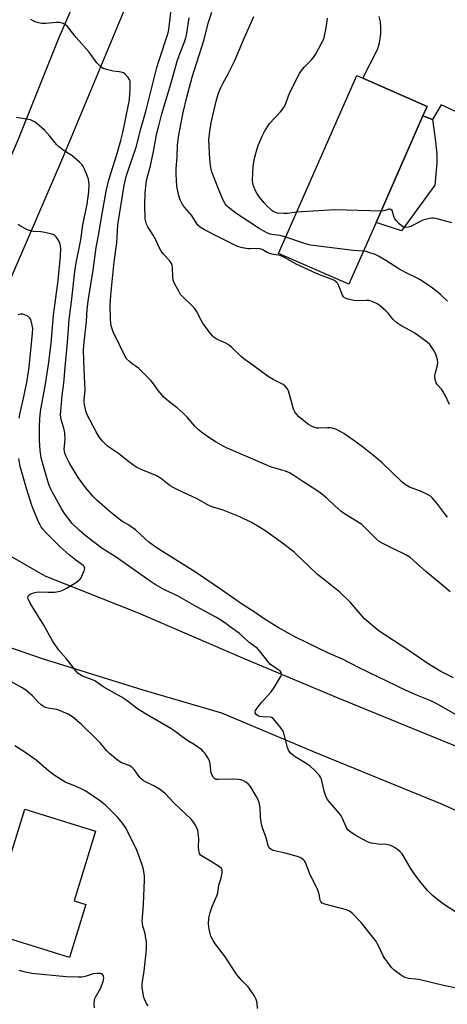
# Model space of a CAD drawing. Units: inches. Extents: x 1285764 to 1291764, y 525450 to 529451.
# Drawn here: x 1286040 to 1286214, y 526866 to 527266 of the extents above; entities that cross this region are included whole.
import ezdxf

# ---------------------------------------------------------------- set-up
doc = ezdxf.new("R2010")
doc.units = ezdxf.units.IN
doc.header["$MEASUREMENT"] = 0
for name, color, linetype in [('BLDG-Footprint', 5, 'Continuous'), ('CULTRL-Pad', 6, 'Continuous'), ('TRANS-Driveway', 251, 'Continuous'), ('TRANS-Road', 130, 'Continuous'), ('Undefined', 1, 'Continuous')]:
    doc.layers.add(name, color=color, linetype=linetype)

msp = doc.modelspace()

# ---------------------------------------------------------------- linework, layer by layer
at = {"layer": 'BLDG-Footprint'}
for points, elevation in [([(1286184.57, 527183.82), (1286173.5, 527158.65), (1286144.9, 527171.23), (1286176.73, 527243.62), (1286179.18, 527242.54), (1286205.33, 527231.04), (1286203.62, 527227.15)], 433.4), ([(1286070.48, 526936.19), (1286061.7, 526907.83), (1286066.52, 526906.34), (1286059.84, 526884.77), (1286023.27, 526896.1), (1286024.48, 526900), (1286028.88, 526914.2), (1286029.64, 526916.67), (1286032.62, 526915.74), (1286033.7, 526919.22), (1286034.51, 526921.82), (1286041.72, 526945.1)], 413.23)]:
    msp.add_lwpolyline(points, close=True, dxfattribs=dict(at, elevation=elevation))
at = {"layer": 'CULTRL-Pad'}
msp.add_lwpolyline([(1286208.52, 527198.98), (1286194.91, 527180.35), (1286184.57, 527183.82), (1286203.62, 527227.15), (1286207.49, 527225.71), (1286208.83, 527216.71), (1286209.35, 527211.57), (1286209.27, 527207.93)], close=True, dxfattribs=at)
at = {"layer": 'TRANS-Driveway'}
msp.add_lwpolyline([(1286216.95, 527228.96), (1286211.04, 527231.63), (1286207.49, 527225.71), (1286203.62, 527227.15), (1286205.33, 527231.04), (1286179.18, 527242.54), (1286185.16, 527254.1), (1286185.85, 527256.29), (1286186.32, 527258.53), (1286186.56, 527260.81), (1286186.56, 527263.11), (1286186.34, 527265.39), (1286185.89, 527267.64)], dxfattribs=at)
at = {"layer": 'TRANS-Road'}
for points in [[(1286089.54, 527288.14), (1286057.03, 527209.99), (1286036.2, 527161.78), (1286015.66, 527113.34), (1286011.38, 527101.96), (1286008.54, 527091.83), (1285989.03, 527112.64), (1286000.9, 527131.34), (1286018.3, 527169.53), (1286038.97, 527217.35), (1286055.51, 527258.8), (1286086.06, 527329.02)], [(1286264.97, 526923), (1286211.6, 526947.08), (1286159.78, 526968.21), (1286121.85, 526984.21), (1286089.87, 526993.54), (1286048.86, 527006.26), (1286020.92, 527015.97), (1286002.89, 527021.39), (1285999.6, 527022.62), (1286023.42, 527055.27), (1286049.88, 527039.99), (1286087.73, 527025), (1286131.18, 527006.33), (1286168.97, 526990.38), (1286221.07, 526969.14)]]:
    msp.add_lwpolyline(points, dxfattribs=at)
at = {"layer": 'Undefined'}
for points, elevation in [([(1286214.75, 527033.48), (1286211.08, 527036.69), (1286204.9, 527041.83), (1286198.28, 527047.61), (1286196.65, 527048.64), (1286190.59, 527051.51), (1286187.13, 527053.28), (1286185.89, 527054.03), (1286184.56, 527055.11), (1286180.86, 527058.93), (1286178.73, 527060.88), (1286176.66, 527062.29), (1286171.73, 527065.33), (1286170.3, 527066.31), (1286167.76, 527068.56), (1286164.61, 527071.62), (1286161.36, 527074.26), (1286154.8, 527078.37), (1286151.07, 527080.91), (1286149.32, 527081.89), (1286147.75, 527082.59), (1286142.06, 527084.29), (1286140.38, 527084.88), (1286123.67, 527092.15), (1286122.35, 527092.8), (1286119.5, 527094.42), (1286116.54, 527096.31), (1286113.5, 527098.47), (1286112.22, 527099.51), (1286110.85, 527100.95), (1286107.75, 527104.57), (1286106.06, 527106.24), (1286103.64, 527108.45), (1286100.31, 527110.96), (1286098.34, 527112.62), (1286095.93, 527115.39), (1286093.77, 527118.57), (1286092.82, 527119.71), (1286087.9, 527124.48), (1286086.99, 527125.21), (1286085.39, 527126.26), (1286084.3, 527127.17), (1286083.11, 527128.38), (1286082.49, 527129.33), (1286077.61, 527139.32), (1286076.85, 527141.75), (1286076.54, 527144.37), (1286076.47, 527150.29), (1286076.66, 527154.18), (1286078.1, 527167.74), (1286079.09, 527175.56), (1286079.5, 527182.81), (1286082.16, 527198.81), (1286082.97, 527202.44), (1286083.73, 527204.93), (1286086.96, 527214.42), (1286088.82, 527221.93), (1286091.05, 527229.55), (1286095.43, 527246.84), (1286096.29, 527249.79), (1286099.69, 527260.12), (1286100.07, 527261.53), (1286100.52, 527264.44), (1286101.26, 527270.56)], 426), ([(1286216.11, 526998.52), (1286210.9, 527001.14), (1286205.33, 527004.5), (1286197.49, 527009.94), (1286186.27, 527017.31), (1286184.32, 527018.74), (1286179.88, 527022.61), (1286174.2, 527029.15), (1286169.79, 527033.33), (1286165.71, 527036.71), (1286160.77, 527040.63), (1286151.2, 527049.64), (1286146.55, 527053.29), (1286139.33, 527058.42), (1286137.6, 527059.53), (1286133.85, 527061.74), (1286129.22, 527064.04), (1286122.44, 527066.71), (1286118.29, 527067.93), (1286116.78, 527068.56), (1286111.48, 527071.56), (1286104.7, 527074.58), (1286102.06, 527075.92), (1286100.84, 527076.69), (1286097.44, 527079.31), (1286095.75, 527080.47), (1286094.74, 527081.06), (1286089.63, 527083), (1286087.22, 527084.07), (1286086.03, 527084.86), (1286083.27, 527086.93), (1286079.82, 527089.82), (1286075.38, 527092.75), (1286073.3, 527094.77), (1286072.03, 527096.35), (1286070.67, 527098.57), (1286067.09, 527105.6), (1286066.5, 527107.22), (1286065.93, 527109.72), (1286065.83, 527110.57), (1286065.82, 527111.46), (1286066.24, 527115.67), (1286065.91, 527121.12), (1286065.67, 527127.48), (1286065.62, 527132.11), (1286065.76, 527135.07), (1286066.75, 527143.46), (1286067.11, 527148.59), (1286067.65, 527152.69), (1286069.54, 527164.41), (1286070.75, 527173.65), (1286071.77, 527179.17), (1286072.68, 527184.98), (1286074.84, 527196.57), (1286075.93, 527201.2), (1286079.14, 527211.5), (1286080.75, 527217.09), (1286081.53, 527220.42), (1286084.01, 527232.32), (1286084.22, 527234), (1286084.54, 527238.19), (1286084.6, 527240.26), (1286084.54, 527241.12), (1286084.41, 527241.66), (1286084.17, 527242.15), (1286083.68, 527242.84), (1286082.33, 527244.3), (1286081.88, 527244.62), (1286081.4, 527244.83), (1286080.09, 527245.14), (1286077.59, 527245.4), (1286074.96, 527246), (1286073.56, 527246.46), (1286072.59, 527247.09), (1286071.74, 527247.91), (1286070.96, 527248.8), (1286067.88, 527253.11), (1286062.58, 527259.07), (1286058.98, 527263.51), (1286058.37, 527264.12), (1286057.9, 527264.44), (1286056.87, 527264.94), (1286055.74, 527265.15), (1286054.56, 527265.12), (1286050.07, 527264.74), (1286048.6, 527264.77), (1286047.22, 527265.03), (1286045.87, 527265.42), (1286045.11, 527265.76), (1286044.18, 527266.33)], 424), ([(1286213.64, 527063.94), (1286212.53, 527065.28), (1286209.31, 527069.59), (1286207.55, 527071.62), (1286206.69, 527072.42), (1286205.47, 527073.12), (1286202.61, 527074.42), (1286198.18, 527076.1), (1286196.56, 527077.08), (1286195.05, 527078.34), (1286187.02, 527086), (1286184.52, 527088.16), (1286179.12, 527092.52), (1286175.6, 527095.1), (1286171.49, 527097.96), (1286168.43, 527099.54), (1286166.84, 527100.15), (1286166.02, 527100.26), (1286164.88, 527100.29), (1286161.25, 527100.09), (1286160.44, 527100.13), (1286159.62, 527100.34), (1286158.55, 527100.78), (1286157.05, 527101.64), (1286153.18, 527104.78), (1286152.39, 527105.63), (1286151.55, 527106.82), (1286151.13, 527107.59), (1286150.83, 527108.42), (1286148.92, 527115.28), (1286148.4, 527116.3), (1286147.42, 527117.33), (1286146.76, 527117.88), (1286146.04, 527118.35), (1286142.66, 527119.97), (1286140.65, 527121.11), (1286135.03, 527125.35), (1286130.79, 527128.3), (1286129.7, 527129.24), (1286125.95, 527132.91), (1286124.41, 527134.18), (1286123.43, 527134.75), (1286121.58, 527135.5), (1286119.76, 527136.38), (1286118.77, 527136.95), (1286118.11, 527137.49), (1286117.18, 527138.58), (1286114.28, 527142.58), (1286113.54, 527143.83), (1286111.52, 527147.69), (1286110.73, 527148.91), (1286109.52, 527150.19), (1286105.64, 527153.85), (1286105.08, 527154.53), (1286104.45, 527155.54), (1286102.58, 527158.95), (1286102.02, 527160.3), (1286101.85, 527161.72), (1286101.79, 527165.51), (1286101.65, 527166.35), (1286101.34, 527167.15), (1286100.57, 527168.36), (1286098.17, 527170.85), (1286097.16, 527172.17), (1286096.23, 527173.84), (1286094.93, 527176.69), (1286093.94, 527178.65), (1286091.76, 527182.08), (1286091.2, 527183.09), (1286090.85, 527184.18), (1286090.68, 527185.32), (1286090.57, 527190.83), (1286090.69, 527195.9), (1286091.23, 527200.87), (1286091.82, 527203.5), (1286092.75, 527206.88), (1286094.05, 527212.69), (1286095.41, 527220.06), (1286096.01, 527222.56), (1286097.48, 527227.94), (1286101.25, 527240.65), (1286103.69, 527249.37), (1286104.49, 527251.75), (1286106.62, 527257.23), (1286107.16, 527258.87), (1286107.61, 527260.8), (1286108.52, 527267.01)], 428), ([(1286214.46, 527109.7), (1286212.73, 527113.52), (1286211.94, 527114.96), (1286211.17, 527115.99), (1286209.55, 527117.76), (1286209.03, 527118.62), (1286208.65, 527119.96), (1286208.52, 527121.34), (1286208.67, 527122.2), (1286209.63, 527125.61), (1286209.73, 527126.77), (1286209.62, 527127.9), (1286209.06, 527129.77), (1286208.22, 527131.58), (1286206.42, 527134.09), (1286205.38, 527135.08), (1286200.37, 527138.73), (1286198.52, 527139.82), (1286194.66, 527141.83), (1286193, 527142.98), (1286191.48, 527144.29), (1286189.45, 527146.9), (1286188.56, 527147.84), (1286186.44, 527149.74), (1286185.27, 527150.53), (1286182.96, 527151.6), (1286181.64, 527152.02), (1286180.49, 527152.11), (1286176.69, 527151.97), (1286175.53, 527152.02), (1286173.28, 527152.55), (1286172.47, 527152.83), (1286171.75, 527153.19), (1286171.35, 527153.55), (1286170.91, 527154.26), (1286169.37, 527158.07), (1286168.86, 527159.08), (1286168.32, 527159.71), (1286167.37, 527160.32), (1286164.97, 527161.33), (1286162.04, 527162.32), (1286160.68, 527162.89), (1286152.05, 527166.88), (1286147.59, 527169.37), (1286145.53, 527170.35), (1286144.78, 527170.55), (1286142.18, 527170.9), (1286141.24, 527171.12), (1286140.3, 527171.54), (1286138.24, 527172.78), (1286137.29, 527173.13), (1286136.03, 527173.23), (1286133.39, 527173.05), (1286132.52, 527173.07), (1286130.22, 527173.51), (1286128.27, 527174.07), (1286120.33, 527177.9), (1286114.78, 527180.8), (1286113, 527181.84), (1286112.13, 527182.69), (1286109.52, 527186.77), (1286106.69, 527189.97), (1286105.84, 527191.06), (1286104.84, 527193.04), (1286104.28, 527194.61), (1286103.59, 527198.5), (1286103.21, 527203.39), (1286103.26, 527205.78), (1286103.63, 527210.41), (1286103.84, 527215.42), (1286104.19, 527218.51), (1286104.59, 527220.84), (1286106.17, 527228.53), (1286107.62, 527234.72), (1286109.83, 527242.86), (1286111.5, 527248.52), (1286114.65, 527258.19), (1286116.24, 527264.82), (1286117.71, 527269.35)], 430), ([(1286147.82, 527177.88), (1286145.51, 527178.51), (1286143.06, 527178.77), (1286141.44, 527179.09), (1286140.41, 527179.49), (1286138.91, 527180.27), (1286136.97, 527181.39), (1286127.54, 527187.62), (1286124.44, 527189.97), (1286123.85, 527190.56), (1286123.18, 527191.4), (1286122.24, 527193.18), (1286120.28, 527197.7), (1286117.8, 527204.4), (1286117.46, 527205.53), (1286117.2, 527206.93), (1286116.89, 527209.51), (1286116.53, 527217.43), (1286116.89, 527220.96), (1286117.5, 527224.33), (1286119.54, 527233.12), (1286120.38, 527235.93), (1286121.44, 527238.72), (1286122.19, 527240.3), (1286124.39, 527244.24), (1286127.15, 527249.66), (1286131.1, 527259.03), (1286134.92, 527267.62)], 432), ([(1286152.28, 527188.03), (1286148.5, 527187.5), (1286147.1, 527187.42), (1286144.5, 527187.62), (1286143.7, 527187.81), (1286143.01, 527188.12), (1286142.33, 527188.56), (1286141.47, 527189.29), (1286140.24, 527190.47), (1286139.04, 527191.78), (1286137.21, 527194.04), (1286136.08, 527195.69), (1286135.37, 527196.91), (1286134.62, 527199.1), (1286134.3, 527200.79), (1286134.41, 527204.21), (1286134.62, 527206.5), (1286135.16, 527209.93), (1286136.02, 527213.37), (1286136.61, 527215.05), (1286138.2, 527218.92), (1286139.14, 527220.78), (1286141.26, 527224.03), (1286145.7, 527228.86), (1286147.08, 527230.6), (1286147.68, 527231.8), (1286148.94, 527235.33), (1286149.62, 527237), (1286153.49, 527244.45), (1286154.3, 527245.61), (1286155.35, 527246.91), (1286158.35, 527250.02), (1286159.1, 527250.89), (1286159.88, 527252.11), (1286162.3, 527256.44), (1286163.1, 527257.98), (1286163.44, 527259), (1286164.16, 527262.12), (1286164.67, 527265.81), (1286164.89, 527266.93)], 434), ([(1286220.01, 526981.85), (1286209.35, 526988.02), (1286206.93, 526989.23), (1286201.42, 526991.39), (1286196.77, 526993.36), (1286177.75, 527002.63), (1286170.93, 527006.13), (1286165, 527008.78), (1286151.83, 527015.12), (1286144.77, 527018.97), (1286139.52, 527022.25), (1286135.05, 527025.36), (1286130.23, 527028.37), (1286121.7, 527034.35), (1286111.14, 527041.56), (1286095.58, 527051.34), (1286092.07, 527053.8), (1286090.59, 527055.03), (1286086.73, 527058.72), (1286083.66, 527060.94), (1286081.15, 527062.31), (1286080, 527063.12), (1286076.59, 527065.91), (1286071.01, 527070.88), (1286069.38, 527072.48), (1286066.33, 527075.94), (1286063.37, 527080.06), (1286059.81, 527085.92), (1286058.53, 527088.56), (1286058, 527089.92), (1286057.82, 527090.75), (1286057.75, 527091.6), (1286058.03, 527095.57), (1286057.96, 527098.17), (1286057.69, 527099.57), (1286056.45, 527103.67), (1286056.26, 527105.59), (1286056.9, 527113.43), (1286057.54, 527118.43), (1286058.3, 527126.4), (1286059.03, 527134.96), (1286059.66, 527144.27), (1286060.66, 527151.53), (1286062.02, 527163.85), (1286062.58, 527167.44), (1286064.42, 527176.74), (1286065.35, 527182.84), (1286067.08, 527191.24), (1286067.71, 527196.25), (1286067.81, 527199.07), (1286067.57, 527201.36), (1286067.21, 527202.47), (1286065.95, 527205.46), (1286065.44, 527206.51), (1286064.95, 527207.23), (1286063.91, 527208.27), (1286060.75, 527210.99), (1286057.65, 527212.95), (1286055.37, 527214.69), (1286054.57, 527215.51), (1286051.8, 527218.87), (1286049.66, 527221.3), (1286046.55, 527224.07), (1286045.84, 527224.61), (1286044.8, 527225.19), (1286043.98, 527225.53), (1286043.14, 527225.74), (1286038.28, 527226.56)], 422), ([(1286186.6, 527188.45), (1286167.81, 527188.89), (1286152.28, 527188.03)], 434), ([(1286215.46, 527183.59), (1286208.86, 527185.44), (1286208, 527185.6), (1286207.15, 527185.59), (1286205.76, 527185.32), (1286203.56, 527184.71), (1286202.25, 527184.11), (1286198.68, 527182.15), (1286197.66, 527181.84), (1286196.64, 527181.8), (1286195.62, 527182.08), (1286194.92, 527182.47), (1286193.88, 527183.41), (1286192.73, 527184.66), (1286192.24, 527185.33), (1286192, 527185.82), (1286191.32, 527188.21), (1286191.07, 527188.63), (1286190.59, 527189.08), (1286190.22, 527189.25), (1286189.82, 527189.25), (1286188.23, 527188.66), (1286186.6, 527188.45)], 434), ([(1286216.84, 526903.37), (1286212.85, 526905.86), (1286211.42, 526906.86), (1286207.6, 526909.96), (1286205.55, 526912.03), (1286202.92, 526915.15), (1286200.69, 526918.13), (1286198.93, 526920.71), (1286195.67, 526926.25), (1286195.17, 526926.94), (1286194.37, 526927.76), (1286193.28, 526928.71), (1286192.14, 526929.5), (1286191.19, 526930.04), (1286190.2, 526930.42), (1286188.85, 526930.68), (1286185.43, 526930.9), (1286183.7, 526931.12), (1286182.61, 526931.35), (1286181.13, 526931.89), (1286178.81, 526932.99), (1286176.33, 526934.38), (1286174.44, 526935.6), (1286173.23, 526936.64), (1286172.62, 526937.46), (1286172.23, 526938.15), (1286170.97, 526941.37), (1286170.44, 526942.38), (1286169.55, 526943.52), (1286165.93, 526947.69), (1286164.89, 526949.04), (1286164.3, 526949.98), (1286163.97, 526950.79), (1286163.48, 526952.48), (1286162.33, 526957.37), (1286162.01, 526958.17), (1286161.54, 526958.86), (1286159.36, 526961.15), (1286157.9, 526962.53), (1286156.43, 526963.53), (1286151.62, 526966.47), (1286150.44, 526967.33), (1286149.82, 526967.94), (1286149.02, 526969.11), (1286148.53, 526970.14), (1286147.23, 526975.55), (1286146.78, 526976.83), (1286145.82, 526978.25), (1286143.45, 526981.19), (1286142.69, 526982.02), (1286142.04, 526982.47), (1286141.56, 526982.61), (1286138.49, 526982.62), (1286137.13, 526982.85), (1286136.64, 526983.08), (1286135.99, 526983.54), (1286135.64, 526983.9), (1286135.42, 526984.29), (1286135.39, 526984.74), (1286135.55, 526985.21), (1286136.5, 526986.64), (1286137.99, 526988.49), (1286141.94, 526992.87), (1286143.1, 526994.56), (1286145.55, 526998.65), (1286146.05, 526999.65), (1286146.16, 527000.36), (1286145.97, 527000.78), (1286145.64, 527001.17), (1286144.54, 527002.08), (1286142.61, 527003.23), (1286141.69, 527003.94), (1286140.72, 527005.03), (1286137.27, 527009.4), (1286136.29, 527010.44), (1286132.8, 527013.01), (1286129.02, 527016.55), (1286126.76, 527018.26), (1286122.04, 527021.61), (1286119.38, 527023.29), (1286111.45, 527027.61), (1286103.86, 527031.89), (1286098.3, 527034.43), (1286094.75, 527036.54), (1286092.71, 527037.88), (1286078.48, 527047.93), (1286073.2, 527051.22), (1286066.61, 527056.14), (1286063.88, 527058.43), (1286061.01, 527061.3), (1286057.84, 527065.43), (1286056.59, 527067.44), (1286052.77, 527074.19), (1286052.12, 527075.54), (1286051.48, 527077.2), (1286049.52, 527083.69), (1286048.35, 527088.11), (1286047.89, 527091.05), (1286047.68, 527095.07), (1286047.67, 527100.64), (1286047.77, 527104.05), (1286047.88, 527105.48), (1286048.23, 527107.81), (1286049.94, 527117.19), (1286051.33, 527126.02), (1286052.38, 527134.59), (1286053.37, 527146.14), (1286055.26, 527160.13), (1286056.15, 527170.06), (1286056.27, 527173.26), (1286056.24, 527174.13), (1286056.1, 527174.98), (1286055.78, 527175.75), (1286055.22, 527176.72), (1286054.42, 527177.89), (1286053.87, 527178.49), (1286053.44, 527178.79), (1286052.67, 527179.08), (1286049.88, 527179.7), (1286048.17, 527179.96), (1286045.22, 527180.13), (1286044.36, 527180.26), (1286042.75, 527180.85), (1286040.18, 527182.12), (1286039.04, 527182.97)], 420), ([(1286179.4, 527172.06), (1286175.29, 527172.33), (1286157.96, 527174.55), (1286156.83, 527174.81), (1286155.44, 527175.24), (1286147.82, 527177.88)], 432), ([(1286213.58, 527151.72), (1286210.9, 527154.37), (1286209.36, 527155.68), (1286207.52, 527157.09), (1286204.02, 527159.52), (1286202.58, 527160.43), (1286201.34, 527161.13), (1286196.58, 527163.48), (1286193.78, 527164.97), (1286188.57, 527168.35), (1286185.55, 527170.15), (1286184.19, 527170.74), (1286181.65, 527171.62), (1286180.51, 527171.93), (1286179.4, 527172.06)], 432), ([(1286039.43, 527104.21), (1286039.67, 527105.68), (1286041.47, 527113.57), (1286042.62, 527119.46), (1286043.41, 527124.96), (1286044.87, 527138.7), (1286044.91, 527140.61), (1286044.73, 527142), (1286044.09, 527144.27), (1286043.84, 527144.77), (1286043.51, 527145.18), (1286042.85, 527145.63), (1286041.6, 527146.21), (1286040.82, 527146.46), (1286040.05, 527146.52), (1286039.04, 527146.27)], 418), ([(1286217.33, 526872.31), (1286212.63, 526873.2), (1286201.98, 526875.82), (1286200.83, 526876), (1286197.95, 526876.27), (1286196.86, 526876.52), (1286195.8, 526876.97), (1286194.55, 526877.69), (1286191.86, 526879.81), (1286191.01, 526880.57), (1286190.43, 526881.21), (1286187.92, 526884.74), (1286187.5, 526885.48), (1286185.6, 526889.57), (1286184.36, 526891.74), (1286181.59, 526895.1), (1286178.49, 526899.06), (1286174.99, 526902.71), (1286173.83, 526903.57), (1286172.56, 526904.21), (1286163.74, 526906.5), (1286162.72, 526906.92), (1286162.21, 526907.36), (1286161.98, 526907.71), (1286161.82, 526908.17), (1286161.48, 526910.52), (1286161.03, 526911.86), (1286160.08, 526913.99), (1286157.83, 526918.43), (1286155.85, 526923.43), (1286155.42, 526924.14), (1286155.08, 526924.53), (1286154.04, 526925.34), (1286153, 526925.79), (1286147.59, 526927.28), (1286142.62, 526928.36), (1286141.86, 526928.7), (1286141.1, 526929.37), (1286140.62, 526930.32), (1286139.83, 526933.39), (1286138.33, 526937.55), (1286137.93, 526938.96), (1286137.5, 526941.89), (1286137.49, 526945.77), (1286136.99, 526947.78), (1286136.58, 526948.89), (1286135.74, 526950.46), (1286133.46, 526954.28), (1286132.54, 526955.39), (1286131.64, 526956.1), (1286130.67, 526956.61), (1286129.61, 526957), (1286128.44, 526957.23), (1286126.66, 526957.33), (1286120.42, 526957.13), (1286119.57, 526957.22), (1286118.95, 526957.47), (1286118.59, 526957.78), (1286118.26, 526958.23), (1286117.54, 526959.83), (1286117.33, 526960.93), (1286117.11, 526963.6), (1286116.79, 526964.75), (1286116.1, 526966.01), (1286115, 526967.72), (1286114.29, 526968.62), (1286113.66, 526969.21), (1286110.62, 526971.45), (1286108.05, 526972.98), (1286105.57, 526974.64), (1286102.37, 526977.08), (1286101.04, 526978), (1286090.72, 526983.89), (1286089.24, 526984.81), (1286087.56, 526985.96), (1286083.38, 526989.17), (1286080.94, 526990.77), (1286078.18, 526992.36), (1286073.81, 526994.69), (1286070.15, 526997.33), (1286068.81, 526997.93), (1286065.18, 526999.27), (1286064.01, 526999.86), (1286063.4, 527000.35), (1286062.44, 527001.41), (1286058.59, 527006.29), (1286055.56, 527009.84), (1286052.95, 527013.59), (1286049.48, 527020), (1286043.87, 527028.91), (1286043.03, 527030.68), (1286042.93, 527031.18), (1286043, 527031.74), (1286043.23, 527032.09), (1286043.88, 527032.54), (1286045.23, 527033.11), (1286046.38, 527033.42), (1286047.26, 527033.48), (1286051.11, 527033.39), (1286053.76, 527033.45), (1286056.06, 527033.84), (1286057.43, 527034.28), (1286058.7, 527035), (1286062.68, 527037.53), (1286064.07, 527038.57), (1286064.58, 527039.23), (1286065.21, 527040.52), (1286065.85, 527042.12), (1286066.07, 527043.15), (1286065.85, 527043.83), (1286065.32, 527044.39), (1286062.5, 527046.44), (1286059.73, 527048.58), (1286056.12, 527051.81), (1286050.23, 527057.65), (1286049.06, 527058.98), (1286048.36, 527059.92), (1286047.88, 527060.8), (1286047.17, 527062.34), (1286044.59, 527068.68), (1286042.36, 527075.56), (1286040.42, 527082.18), (1286039.82, 527084.58), (1286039.3, 527087.79)], 418), ([(1286091.83, 526865.12), (1286091.17, 526866.02), (1286090.46, 526867.52), (1286090.08, 526868.56), (1286089.78, 526869.98), (1286089.43, 526872.58), (1286089.39, 526873.68), (1286089.52, 526875), (1286090.25, 526879.24), (1286091.13, 526888.09), (1286091.25, 526890.15), (1286091.16, 526891.33), (1286090.84, 526893.38), (1286090.59, 526894.52), (1286089.69, 526897.53), (1286089.44, 526899.65), (1286089.5, 526901.08), (1286090.02, 526906.35), (1286090.43, 526916.34), (1286090.33, 526918.05), (1286089.95, 526920.58), (1286089.37, 526922.51), (1286087.19, 526928.44), (1286083.7, 526935.68), (1286082.61, 526937.7), (1286081.43, 526939.44), (1286079.49, 526941.72), (1286074.32, 526946.86), (1286072.01, 526948.69), (1286066.44, 526952.4), (1286065.2, 526953.08), (1286062.33, 526954.44), (1286058.37, 526956.03), (1286054.05, 526958.62), (1286051.38, 526960.7), (1286046.27, 526965.05), (1286040.94, 526968.89), (1286037.64, 526970.94)], 414), ([(1286070.06, 526864.27), (1286069.94, 526866.21), (1286070, 526867.27), (1286070.21, 526868.04), (1286070.44, 526868.58), (1286072.53, 526872.22), (1286073.52, 526874.99), (1286073.73, 526875.74), (1286073.81, 526876.46), (1286073.64, 526877.17), (1286073.28, 526877.79), (1286072.94, 526878.09), (1286072.49, 526878.26), (1286071.15, 526878.3), (1286069.46, 526878.09), (1286066.21, 526877.05), (1286065.06, 526876.81), (1286063.35, 526876.76), (1286058.46, 526876.87), (1286044.51, 526878.28), (1286041.91, 526878.81), (1286039.36, 526879.53)], 412)]:
    msp.add_lwpolyline(points, dxfattribs=dict(at, elevation=elevation))
msp.add_polyline3d([(1286136.39, 526864.08, 416), (1286136.17, 526866.36, 416), (1286135.87, 526867.73, 416), (1286135.05, 526869.25, 416), (1286133.25, 526871.92, 416), (1286132.52, 526872.83, 416), (1286129.65, 526875.74, 416), (1286127.85, 526878, 416), (1286127.01, 526879.18, 416), (1286123.35, 526884.93, 416), (1286119.27, 526890.14, 416), (1286118.35, 526891.65, 416), (1286117.4, 526893.47, 416), (1286117.03, 526894.57, 416), (1286116.64, 526896.27, 416), (1286116.48, 526897.41, 416), (1286116.45, 526898.28, 416), (1286116.6, 526900.89, 416), (1286116.76, 526902.03, 416), (1286117.07, 526903.13, 416), (1286117.95, 526905.56, 416), (1286119.78, 526909.92, 416), (1286120.17, 526911.03, 416), (1286120.68, 526914.23, 416), (1286121.49, 526916.65, 416), (1286121.75, 526917.8, 416), (1286121.95, 526919.26, 416), (1286121.91, 526920.38, 416), (1286121.65, 526920.98, 416), (1286120.86, 526921.72, 416), (1286117.93, 526923.58, 416), (1286113.85, 526925.94, 416), (1286113.18, 526926.44, 416), (1286112.83, 526926.84, 416), (1286112.56, 526927.59, 416), (1286112.44, 526928.44, 416), (1286112.41, 526929.6, 416), (1286112.51, 526933.01, 416), (1286112.38, 526934.43, 416), (1286112.01, 526936.41, 416), (1286111.65, 526937.5, 416), (1286110.95, 526938.79, 416), (1286109.97, 526940.27, 416), (1286109.21, 526941.12, 416), (1286104.97, 526945.06, 416), (1286102.22, 526947.79, 416), (1286098.89, 526951.32, 416), (1286097.72, 526952.37, 416), (1286096.41, 526953.32, 416), (1286094.2, 526954.63, 416), (1286090.82, 526956.21, 416), (1286089.87, 526956.78, 416), (1286089.05, 526957.44, 416), (1286088.49, 526958.03, 416), (1286086.2, 526961.27, 416), (1286085.23, 526962.24, 416), (1286084.07, 526962.93, 416), (1286081.87, 526963.63, 416), (1286080.7, 526964.16, 416), (1286079.29, 526965.16, 416), (1286076.14, 526967.71, 416), (1286075.04, 526968.8, 416), (1286072.43, 526971.93, 416), (1286070.98, 526973.44, 416), (1286064.71, 526979.55, 416), (1286061.03, 526982.64, 416), (1286060.34, 526983.13, 416), (1286059.31, 526983.7, 416), (1286055.79, 526985.28, 416), (1286054.65, 526985.6, 416), (1286051.14, 526986.19, 416), (1286050.04, 526986.52, 416), (1286049.28, 526986.88, 416), (1286048.36, 526987.54, 416), (1286047.07, 526988.66, 416), (1286044.77, 526991.22, 416), (1286042.14, 526993.57, 416), (1286040.66, 526994.51, 416), (1286036.25, 526996.86, 416)], dxfattribs=at)

doc.saveas('drawing.dxf')
